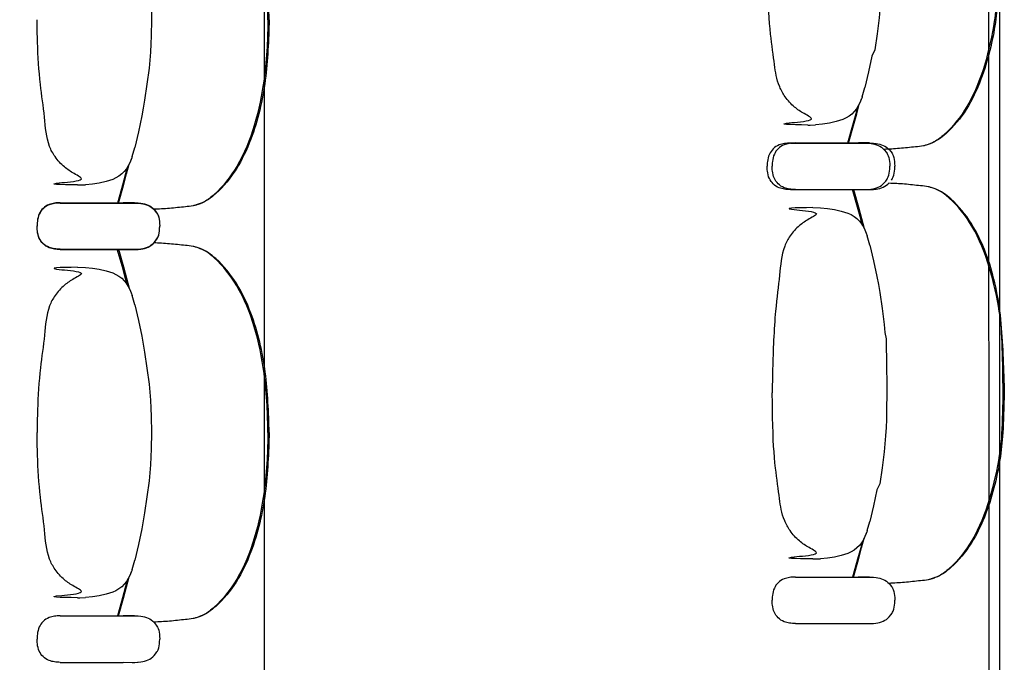
# Model space of a CAD drawing. Units: metres. Extents: x 107390 to 3093078, y -2060 to 216167.
# Drawn here: x 3067272 to 3068544, y 154346 to 155176 of the extents above; entities that cross this region are included whole.
import ezdxf

# ---------------------------------------------------------------- set-up
doc = ezdxf.new("R2010")
doc.units = ezdxf.units.M
doc.header["$LTSCALE"] = 50
doc.layers.get('0').update_dxf_attribs({"linetype": 'CONTINUOUS'})
for name, color, linetype in [('GO-AIRE-DE-JEU', 3, 'CONTINUOUS'), ('GO-GRAD PART', 2, 'CONTINUOUS'), ('GO-GRADIN AMOVIBLE', 1, 'CONTINUOUS'), ('GO-PLATEFORME', 2, 'CONTINUOUS')]:
    doc.layers.add(name, color=color, linetype=linetype)

# ---------------------------------------------------------------- blocks, each defined once
blk = doc.blocks.new('chariot fauteuil full')
at = {"color": 252, "linetype": 'Continuous'}
for p, q in [((3068360.3, 152382.7), (3068363.7, 152394.5)), ((3068363.7, 152394.5), (3068363.6, 152394.5)), ((3068363.7, 152394.5), (3068363.7, 152394.5)), ((3068359.4, 152380), (3068359.1, 152379.1)), ((3068359.1, 152379.1), (3068359.4, 152380)), ((3068359.8, 152381), (3068359.4, 152380)), ((3068360.1, 152381.9), (3068359.8, 152381)), ((3068360.3, 152382.8), (3068360.1, 152381.9)), ((3068289.9, 152346.1), (3068292.9, 152346.1)), ((3068292.9, 152346.1), (3068300.1, 152346.3)), ((3068300.1, 152346.3), (3068300.1, 152346.3)), ((3067416.9, 152305.3, 0), (3067420.2, 152317.1, 0)), ((3067420.2, 152317.1, 0), (3067420.2, 152317.1, 0)), ((3067420.2, 152317.1, 0), (3067420.2, 152317.1, 0)), ((3068267.5, 152322.8), (3068348.9, 152322.8)), ((3068274, 152322.9, 0), (3068355.4, 152322.9, 0)), ((3068360.2, 152322.8), (3068348.9, 152322.8)), ((3068348.9, 152322.8), (3068360.5, 152322.8)), ((3068366.7, 152322.9, 0), (3068355.4, 152322.9, 0)), ((3068355.4, 152322.9, 0), (3068367, 152322.9, 0)), ((3068363.5, 152322.8), (3068360.2, 152322.8)), ((3068360.5, 152322.8), (3068363.4, 152322.8)), ((3068363.5, 152322.8), (3068367.3, 152322.7)), ((3068369.9, 152322.9, 0), (3068366.7, 152322.9, 0)), ((3068367, 152322.9, 0), (3068369.9, 152322.9, 0)), ((3068367.3, 152322.7), (3068368.3, 152322.6)), ((3068368.3, 152322.6), (3068371.7, 152322.3)), ((3068369.9, 152322.9, 0), (3068373.7, 152322.8, 0)), ((3068373.7, 152322.8, 0), (3068374.8, 152322.7, 0)), ((3068374.8, 152322.7, 0), (3068378.2, 152322.3, 0)), ((3068388.7, 152314.2), (3068391.5, 152310.7)), ((3068395.2, 152314.3, 0), (3068397.1, 152311.8, 0)), ((3067416, 152302.6, 0), (3067415.6, 152301.7, 0)), ((3067415.6, 152301.7, 0), (3067416, 152302.6, 0)), ((3067416.3, 152303.6, 0), (3067416, 152302.6, 0)), ((3067416.6, 152304.5, 0), (3067416.3, 152303.6, 0)), ((3067416.9, 152305.4, 0), (3067416.6, 152304.5, 0)), ((3068393.1, 152308.2), (3068393.9, 152306.5)), ((3068399.6, 152308.4, 0), (3068400.3, 152306.6, 0)), ((3068395.8, 152296.6), (3068395.9, 152292.8)), ((3068395.8, 152289), (3068395.9, 152292.8)), ((3068402.2, 152296.6, 0), (3068402.4, 152292.9, 0)), ((3068402.3, 152289.1, 0), (3068402.4, 152292.9, 0)), ((3068388.7, 152271.3), (3068390.7, 152273.8)), ((3068393.1, 152277.3), (3068393.9, 152279)), ((3068399.6, 152277.4, 0), (3068400.3, 152279.1, 0)), ((3067346.5, 152268.7, 0), (3067349.4, 152268.7, 0)), ((3067349.4, 152268.7, 0), (3067356.6, 152268.9, 0)), ((3067356.6, 152268.9, 0), (3067356.6, 152268.9, 0)), ((3068267.5, 152262.7), (3068348.8, 152262.7)), ((3068274, 152262.8, 0), (3068355.2, 152262.8, 0)), ((3068348.8, 152262.7), (3068360.5, 152262.7)), ((3068355.2, 152262.8, 0), (3068367, 152262.8, 0)), ((3068360.5, 152262.7), (3068363.4, 152262.7)), ((3068363.4, 152262.7), (3068363.7, 152262.7)), ((3068363.5, 152262.7), (3068363.5, 152262.7)), ((3068363.5, 152262.7), (3068363.7, 152262.7)), ((3068363.7, 152262.7), (3068367.3, 152262.8)), ((3068367, 152262.8, 0), (3068369.9, 152262.8, 0)), ((3068367.3, 152262.8), (3068368.3, 152262.9)), ((3068368.3, 152262.9), (3068371.5, 152263.3)), ((3068369.9, 152262.8, 0), (3068369.9, 152262.8, 0)), ((3068369.9, 152262.8, 0), (3068370.2, 152262.8, 0)), ((3068369.9, 152262.8, 0), (3068370.2, 152262.8, 0)), ((3068370.2, 152262.8, 0), (3068373.7, 152262.9, 0)), ((3068371.5, 152263.3), (3068371.7, 152263.3)), ((3068373.7, 152262.9, 0), (3068374.8, 152263, 0)), ((3068374.8, 152263, 0), (3068378, 152263.3, 0)), ((3067324.1, 152245.8, 0), (3067405.5, 152245.8, 0)), ((3067324.1, 152245.4, 0), (3067405.4, 152245.4, 0)), ((3067416.7, 152245.4, 0), (3067405.4, 152245.4, 0)), ((3067405.4, 152245.4, 0), (3067417, 152245.4, 0)), ((3067416.8, 152245.8, 0), (3067405.5, 152245.8, 0)), ((3067405.5, 152245.8, 0), (3067417.1, 152245.8, 0)), ((3067420, 152245.4, 0), (3067416.7, 152245.4, 0)), ((3067420, 152245.8, 0), (3067416.8, 152245.8, 0)), ((3067417, 152245.4, 0), (3067420, 152245.4, 0)), ((3067417.1, 152245.8, 0), (3067420, 152245.8, 0)), ((3067420, 152245.8, 0), (3067423.9, 152245.7, 0)), ((3067420, 152245.4, 0), (3067423.8, 152245.3, 0)), ((3067423.8, 152245.7, 0), (3067424.9, 152245.7, 0)), ((3067423.8, 152245.3, 0), (3067424.9, 152245.2, 0)), ((3067423.9, 152245.7, 0), (3067424.9, 152245.7, 0)), ((3067424.9, 152245.7, 0), (3067428.3, 152245.3, 0)), ((3067424.9, 152245.7, 0), (3067428.1, 152245.3, 0)), ((3067424.9, 152245.2, 0), (3067428.3, 152244.8, 0)), ((3067428.1, 152245.3, 0), (3067428.3, 152245.3, 0)), ((3067445.3, 152237.2, 0), (3067447.2, 152234.7, 0)), ((3067445.3, 152236.8, 0), (3067448.1, 152233.3, 0)), ((3068296.4, 152239.5, 0), (3068306.5, 152239.3, 0)), ((3067449.7, 152231.3, 0), (3067450.4, 152229.6, 0)), ((3067449.7, 152230.8, 0), (3067450.4, 152229.1, 0)), ((3067452.4, 152219.5, 0), (3067452.5, 152215.8, 0)), ((3067452.4, 152219.2, 0), (3067452.5, 152215.4, 0)), ((3067452.4, 152212, 0), (3067452.5, 152215.8, 0)), ((3067452.4, 152211.6, 0), (3067452.5, 152215.4, 0)), ((3067445.3, 152194.4, 0), (3067448.1, 152197.8, 0)), ((3067445.3, 152193.9, 0), (3067447.2, 152196.4, 0)), ((3067449.7, 152200.3, 0), (3067450.4, 152202, 0)), ((3067449.7, 152199.9, 0), (3067450.4, 152201.6, 0)), ((3068365.5, 152206.5, 0), (3068366.8, 152202.9, 0)), ((3068370.1, 152191.1, 0), (3068366.8, 152202.9, 0)), ((3067324.1, 152185.7, 0), (3067405.4, 152185.7, 0)), ((3067324.1, 152185.3, 0), (3067405.3, 152185.3, 0)), ((3067405.3, 152185.3, 0), (3067417, 152185.3, 0)), ((3067405.4, 152185.8, 0), (3067417.1, 152185.7, 0)), ((3067417, 152185.3, 0), (3067420, 152185.3, 0)), ((3067417.1, 152185.7, 0), (3067420, 152185.7, 0)), ((3067420, 152185.7, 0), (3067420, 152185.7, 0)), ((3067420, 152185.7, 0), (3067420.3, 152185.7, 0)), ((3067420, 152185.7, 0), (3067420.3, 152185.7, 0)), ((3067420, 152185.3, 0), (3067420, 152185.3, 0)), ((3067420, 152185.3, 0), (3067420.2, 152185.3, 0)), ((3067420, 152185.3, 0), (3067420.3, 152185.3, 0)), ((3067420.3, 152185.7, 0), (3067423.9, 152185.8, 0)), ((3067420.3, 152185.3, 0), (3067423.8, 152185.4, 0)), ((3067423.8, 152185.8, 0), (3067424.9, 152185.9, 0)), ((3067423.8, 152185.4, 0), (3067424.9, 152185.5, 0)), ((3067423.9, 152185.8, 0), (3067424.9, 152185.9, 0)), ((3067424.9, 152185.9, 0), (3067428.1, 152186.3, 0)), ((3067424.9, 152185.9, 0), (3067428.3, 152186.3, 0)), ((3067424.9, 152185.5, 0), (3067428.1, 152185.8, 0)), ((3067428.1, 152185.8, 0), (3067428.3, 152185.9, 0)), ((3068370.1, 152191.1, 0), (3068370.1, 152191.1, 0)), ((3067346.5, 152162.4, 0), (3067356.6, 152162.2, 0)), ((3067415.6, 152129.5, 0), (3067416.9, 152125.8, 0)), ((3067420.2, 152114, 0), (3067416.9, 152125.8, 0)), ((3067420.2, 152114, 0), (3067420.2, 152114, 0)), ((3068366.8, 151822.4, 0), (3068370.1, 151834.2, 0)), ((3068370.1, 151834.2, 0), (3068370.1, 151834.2, 0)), ((3068370.1, 151834.2, 0), (3068370.1, 151834.2, 0)), ((3068365.9, 151819.7, 0), (3068365.5, 151818.7, 0)), ((3068365.5, 151818.7, 0), (3068365.9, 151819.7, 0)), ((3068366.2, 151820.7, 0), (3068365.9, 151819.7, 0)), ((3068366.5, 151821.6, 0), (3068366.2, 151820.7, 0)), ((3068366.8, 151822.4, 0), (3068366.5, 151821.6, 0)), ((3067416.9, 151772.4, 0), (3067420.2, 151784.2, 0)), ((3067420.2, 151784.1, 0), (3067420.2, 151784.2, 0)), ((3067420.2, 151784.1, 0), (3067420.2, 151784.1, 0)), ((3068296.4, 151785.8, 0), (3068299.3, 151785.8, 0)), ((3068299.3, 151785.8, 0), (3068306.5, 151786, 0)), ((3068306.5, 151786, 0), (3068306.5, 151786, 0)), ((3067416, 151769.6, 0), (3067415.6, 151768.7, 0)), ((3067415.6, 151768.7, 0), (3067416, 151769.6, 0)), ((3067416.3, 151770.6, 0), (3067416, 151769.6, 0)), ((3067416.6, 151771.5, 0), (3067416.3, 151770.6, 0)), ((3067416.9, 151772.4, 0), (3067416.6, 151771.5, 0)), ((3068274, 151762.5, 0), (3068355.3, 151762.5, 0)), ((3068366.6, 151762.5, 0), (3068355.3, 151762.4, 0)), ((3068355.3, 151762.4, 0), (3068366.9, 151762.5, 0)), ((3068369.9, 151762.5, 0), (3068366.6, 151762.5, 0)), ((3068366.9, 151762.5, 0), (3068369.9, 151762.5, 0)), ((3068369.9, 151762.5, 0), (3068373.7, 151762.4, 0)), ((3068373.7, 151762.4, 0), (3068374.8, 151762.3, 0)), ((3068374.8, 151762.3, 0), (3068378.2, 151761.9, 0)), ((3068395.2, 151753.9, 0), (3068398, 151750.4, 0)), ((3068399.6, 151747.9, 0), (3068400.3, 151746.2, 0)), ((3067346.5, 151735.7, 0), (3067349.4, 151735.7, 0)), ((3067349.4, 151735.7, 0), (3067356.6, 151736, 0)), ((3067356.6, 151736, 0), (3067356.6, 151736, 0)), ((3068402.3, 151736.2, 0), (3068402.4, 151732.4, 0)), ((3068402.3, 151728.7, 0), (3068402.4, 151732.4, 0)), ((3068395.2, 151711, 0), (3068397.1, 151713.5, 0)), ((3068399.6, 151716.9, 0), (3068400.3, 151718.6, 0)), ((3067324.1, 151712.4, 0), (3067405.4, 151712.4, 0)), ((3067416.7, 151712.4, 0), (3067405.4, 151712.4, 0)), ((3067405.4, 151712.4, 0), (3067417, 151712.4, 0)), ((3067420, 151712.4, 0), (3067416.7, 151712.4, 0)), ((3067417, 151712.4, 0), (3067420, 151712.4, 0)), ((3067420, 151712.4, 0), (3067423.8, 151712.3, 0)), ((3067423.8, 151712.3, 0), (3067424.9, 151712.3, 0)), ((3067424.9, 151712.3, 0), (3067428.3, 151711.9, 0)), ((3067445.3, 151703.8, 0), (3067448.1, 151700.4, 0)), ((3068274, 151702.4, 0), (3068355.2, 151702.4, 0)), ((3068355.2, 151702.4, 0), (3068366.9, 151702.4, 0)), ((3068366.9, 151702.4, 0), (3068369.9, 151702.4, 0)), ((3068369.9, 151702.4, 0), (3068369.9, 151702.4, 0)), ((3068369.9, 151702.4, 0), (3068370.1, 151702.4, 0)), ((3068369.9, 151702.4, 0), (3068370.2, 151702.4, 0)), ((3068370.2, 151702.4, 0), (3068373.7, 151702.5, 0)), ((3068373.7, 151702.5, 0), (3068374.8, 151702.6, 0)), ((3068374.8, 151702.6, 0), (3068378, 151702.9, 0)), ((3068378, 151702.9, 0), (3068378.1, 151702.9, 0)), ((3067449.7, 151697.8, 0), (3067450.4, 151696.2, 0)), ((3067452.4, 151686.2, 0), (3067452.5, 151682.4, 0)), ((3067452.4, 151678.6, 0), (3067452.5, 151682.4, 0)), ((3067445.3, 151661, 0), (3067447.2, 151663.4, 0)), ((3067449.7, 151666.9, 0), (3067450.4, 151668.6, 0)), ((3067324.1, 151652.3, 0), (3067405.3, 151652.3, 0)), ((3067405.3, 151652.4, 0), (3067417, 151652.3, 0)), ((3067417, 151652.3, 0), (3067420, 151652.3, 0)), ((3067420, 151652.3, 0), (3067420.3, 151652.3, 0)), ((3067420.3, 151652.3, 0), (3067423.8, 151652.4, 0)), ((3067423.8, 151652.4, 0), (3067424.9, 151652.5, 0)), ((3067424.9, 151652.5, 0), (3067428.1, 151652.9, 0)), ((3067428.1, 151652.9, 0), (3067428.3, 151652.9, 0))]:
    blk.add_line(p, q, dxfattribs=at)
at = {"color": 252, "linetype": 'Continuous', "elevation": 0, "flags": 128}
for points in [[(3067420.2, 152647), (3067425, 152626.7), (3067429.4, 152606.3), (3067431.3, 152596.1), (3067433, 152585.8), (3067436.1, 152565.2), (3067438.7, 152544.5), (3067439.7, 152534.1), (3067440.6, 152523.7), (3067441.2, 152513.3), (3067441.6, 152502.9), (3067442.1, 152482.1)], [(3067442.1, 152482.1), (3067441.6, 152461.2), (3067441.2, 152450.8), (3067440.6, 152440.4), (3067439.7, 152430), (3067438.7, 152419.6), (3067436.1, 152398.9), (3067433, 152378.3), (3067431.3, 152368), (3067429.4, 152357.8), (3067425, 152337.4), (3067420.2, 152317.1)], [(3068378.2, 152322.3), (3068380.5, 152321.9), (3068382.9, 152321.4), (3068385.2, 152320.7), (3068387.4, 152319.8), (3068389.6, 152318.7), (3068391.6, 152317.4), (3068393.5, 152316), (3068395.2, 152314.3)], [(3067415.6, 152301.7), (3067413.9, 152297.5), (3067411.9, 152293.5), (3067409.5, 152289.6), (3067406.7, 152286.1), (3067403.5, 152282.9), (3067399.9, 152280.1), (3067396, 152277.8), (3067391.9, 152275.9), (3067387.7, 152274.4), (3067383.3, 152273.2), (3067374.5, 152271.2), (3067365.6, 152269.8), (3067356.6, 152268.9)], [(3067410.5, 152291.3), (3067408.5, 152283.2), (3067404.4, 152268.3), (3067397.8, 152245.4)], [(3068400.3, 152279.1), (3068401.1, 152281.5), (3068401.7, 152284), (3068402, 152286.5), (3068402.3, 152289.1)], [(3068398, 152274.9), (3068398.9, 152276.1), (3068399.6, 152277.4)], [(3068349, 152262.8), (3068355.5, 152240.2), (3068359.6, 152225.2), (3068362.9, 152212.5)], [(3067428.3, 152245.3), (3067430.7, 152244.9), (3067433, 152244.3), (3067435.3, 152243.6), (3067437.5, 152242.7), (3067439.7, 152241.7), (3067441.7, 152240.4), (3067443.6, 152238.9), (3067445.3, 152237.2)], [(3067428.3, 152244.8), (3067430.6, 152244.4), (3067433, 152243.9), (3067435.3, 152243.2), (3067437.5, 152242.3), (3067439.6, 152241.2), (3067441.7, 152239.9), (3067443.6, 152238.5), (3067445.3, 152236.8)], [(3068306.5, 152239.3), (3068315.5, 152238.4), (3068324.4, 152237), (3068333.2, 152235), (3068337.6, 152233.8), (3068341.8, 152232.3), (3068345.9, 152230.4), (3068349.8, 152228.1), (3068353.4, 152225.3), (3068356.6, 152222.1), (3068359.4, 152218.6), (3068361.8, 152214.7), (3068363.8, 152210.7), (3068365.5, 152206.5)], [(3067448.1, 152233.3), (3067449, 152232.1), (3067449.7, 152230.8)], [(3067450.4, 152229.1), (3067451.2, 152226.7), (3067451.8, 152224.2), (3067452.2, 152221.7), (3067452.4, 152219.2)], [(3067450.4, 152202), (3067451.2, 152204.5), (3067451.8, 152206.9), (3067452.2, 152209.5), (3067452.4, 152212)], [(3067448.1, 152197.8), (3067449, 152199), (3067449.7, 152200.3)], [(3067399.1, 152185.7), (3067405.7, 152163.1), (3067409.7, 152148.2), (3067413, 152135.5)], [(3067428.3, 152186.3), (3067430.6, 152186.7), (3067433, 152187.3), (3067435.3, 152188), (3067437.5, 152188.9), (3067439.6, 152189.9), (3067441.7, 152191.2), (3067443.6, 152192.7), (3067445.3, 152194.4)], [(3068370.1, 152191.1), (3068374.9, 152170.8), (3068379.2, 152150.4), (3068381.2, 152140.2), (3068382.9, 152129.9), (3068386, 152109.3), (3068388.6, 152088.6), (3068389.6, 152078.2), (3068391.1, 152069.9), (3068391.5, 152033.5), (3068392, 152012.6)], [(3067356.6, 152162.2), (3067365.6, 152161.3), (3067374.5, 152159.9), (3067383.3, 152158), (3067387.7, 152156.7), (3067391.9, 152155.2), (3067396, 152153.3), (3067399.9, 152151), (3067403.5, 152148.3), (3067406.7, 152145.1), (3067409.5, 152141.5), (3067411.9, 152137.7), (3067413.9, 152133.6), (3067415.6, 152129.5)], [(3067420.2, 152114), (3067425, 152093.7), (3067429.4, 152073.4), (3067431.3, 152063.1), (3067433, 152052.8), (3067436.1, 152032.2), (3067438.7, 152011.5), (3067439.7, 152001.1), (3067440.6, 151990.7), (3067441.2, 151980.3), (3067441.6, 151969.9), (3067442.1, 151949.1)], [(3068392, 152012.6), (3068391.5, 151965.8), (3068391.1, 151955.4), (3068390.4, 151945), (3068389.6, 151934.6), (3068388.6, 151924.2), (3068386, 151903.5), (3068382.9, 151882.9), (3068379.2, 151874.9), (3068374.9, 151854.5), (3068370.1, 151834.2)], [(3067442.1, 151949.1), (3067441.6, 151928.2), (3067441.2, 151917.8), (3067440.6, 151907.4), (3067439.7, 151897), (3067438.7, 151886.7), (3067436.1, 151866), (3067433, 151845.3), (3067431.3, 151835.1), (3067429.4, 151824.8), (3067425, 151804.4), (3067420.2, 151784.1)], [(3068365.5, 151818.7), (3068363.8, 151814.6), (3068361.8, 151810.5), (3068359.4, 151806.7), (3068356.6, 151803.2), (3068353.4, 151800), (3068349.8, 151797.2), (3068345.9, 151794.9), (3068341.8, 151793), (3068337.6, 151791.5), (3068333.2, 151790.3), (3068324.4, 151788.3), (3068315.5, 151786.9), (3068306.5, 151786)], [(3068360.4, 151808.4), (3068358.4, 151800.3), (3068354.3, 151785.4), (3068347.6, 151762.5)], [(3067415.6, 151768.7), (3067413.9, 151764.5), (3067411.9, 151760.5), (3067409.5, 151756.7), (3067406.7, 151753.1), (3067403.5, 151749.9), (3067399.9, 151747.1), (3067396, 151744.8), (3067391.9, 151743), (3067387.7, 151741.5), (3067383.3, 151740.2), (3067374.5, 151738.3), (3067365.6, 151736.8), (3067356.6, 151736)], [(3067410.5, 151758.4), (3067408.5, 151750.3), (3067404.4, 151735.4), (3067397.8, 151712.4)], [(3068378.2, 151761.9), (3068380.5, 151761.5), (3068382.9, 151760.9), (3068385.1, 151760.2), (3068387.4, 151759.4), (3068389.5, 151758.3), (3068391.6, 151757), (3068393.5, 151755.5), (3068395.2, 151753.9)], [(3068398, 151750.4), (3068398.9, 151749.2), (3068399.6, 151747.9)], [(3068400.3, 151746.2), (3068401.1, 151743.8), (3068401.7, 151741.3), (3068402, 151738.8), (3068402.3, 151736.2)], [(3067428.3, 151711.9), (3067430.6, 151711.5), (3067433, 151710.9), (3067435.3, 151710.2), (3067437.5, 151709.3), (3067439.6, 151708.3), (3067441.7, 151707), (3067443.6, 151705.5), (3067445.3, 151703.8)], [(3067448.1, 151700.4), (3067449, 151699.1), (3067449.7, 151697.8)], [(3067450.4, 151696.2), (3067451.2, 151693.7), (3067451.8, 151691.2), (3067452.2, 151688.7), (3067452.4, 151686.2)]]:
    blk.add_lwpolyline(points, dxfattribs=at)
at = {"color": 252, "linetype": 'Continuous', "flags": 128}
for points in [[(3068385.5, 152573), (3068385, 152526.1), (3068384.6, 152515.7), (3068384, 152505.3), (3068383.1, 152494.9), (3068382.1, 152484.6), (3068379.6, 152463.9), (3068376.5, 152443.2), (3068372.8, 152435.2), (3068368.4, 152414.8), (3068363.7, 152394.5)], [(3068359.1, 152379.1), (3068357.3, 152374.9), (3068355.3, 152370.9), (3068352.9, 152367.1), (3068350.1, 152363.5), (3068346.9, 152360.3), (3068343.4, 152357.5), (3068339.5, 152355.2), (3068335.4, 152353.4), (3068331.1, 152351.8), (3068326.8, 152350.6), (3068318, 152348.6), (3068309.1, 152347.2), (3068300.1, 152346.3)], [(3068354, 152368.7), (3068351.9, 152360.7), (3068347.8, 152345.7), (3068341.2, 152322.8)], [(3068371.7, 152322.3), (3068374.1, 152321.8), (3068376.4, 152321.3), (3068378.7, 152320.6), (3068380.9, 152319.7), (3068383.1, 152318.6), (3068385.1, 152317.4), (3068387, 152315.9), (3068388.7, 152314.2)], [(3068391.5, 152310.7), (3068392.4, 152309.5), (3068393.2, 152308.2)], [(3068393.9, 152306.5), (3068394.6, 152304.1), (3068395.2, 152301.6), (3068395.6, 152299.1), (3068395.8, 152296.6)]]:
    blk.add_lwpolyline(points, dxfattribs=at)
at = {"color": 252, "linetype": 'Continuous', "extrusion": (9.61961e-31, -2.06795e-25, -1), "flags": 128}
for points in [[(-3068342.5, 152322.8), (-3068349.1, 152345.4), (-3068353.2, 152360.4), (-3068356.4, 152373.1)], [(-3068393.9, 152279), (-3068394.6, 152281.4), (-3068395.2, 152283.9), (-3068395.6, 152286.4), (-3068395.8, 152289)], [(-3068390.7, 152273.8), (-3068392.4, 152276), (-3068393.1, 152277.3)], [(-3068371.7, 152263.3), (-3068374.1, 152263.7), (-3068376.4, 152264.2), (-3068378.7, 152265), (-3068380.9, 152265.8), (-3068383.1, 152266.9), (-3068385.1, 152268.2), (-3068387, 152269.7), (-3068388.7, 152271.3)]]:
    blk.add_lwpolyline(points, dxfattribs=at)
at = {"color": 252, "linetype": 'Continuous', "extrusion": (-3.70316e-31, 2.06795e-25, -1), "elevation": 0, "flags": 128}
for points in [[(-3068397.1, 152311.8), (-3068398.9, 152309.6), (-3068399.6, 152308.4)], [(-3068400.3, 152306.6), (-3068401.1, 152304.2), (-3068401.7, 152301.7), (-3068402, 152299.2), (-3068402.2, 152296.6)]]:
    blk.add_lwpolyline(points, dxfattribs=at)
at = {"color": 252, "linetype": 'Continuous', "extrusion": (2.95823e-31, -2.06795e-25, -1), "elevation": 0, "flags": 128}
for points in [[(-3067399.1, 152245.4), (-3067405.7, 152268), (-3067409.7, 152283), (-3067413, 152295.7)], [(-3067450.4, 152201.6), (-3067451.2, 152204), (-3067451.8, 152206.5), (-3067452.2, 152209), (-3067452.4, 152211.6)], [(-3067447.2, 152196.4), (-3067449, 152198.6), (-3067449.7, 152199.9)], [(-3067410.5, 152139.8), (-3067408.5, 152147.9), (-3067404.4, 152162.8), (-3067397.7, 152185.7)], [(-3067428.3, 152186.3), (-3067430.7, 152186.7), (-3067433, 152187.3), (-3067435.3, 152188), (-3067437.5, 152188.9), (-3067439.7, 152189.9), (-3067441.7, 152191.2), (-3067443.6, 152192.7), (-3067445.3, 152194.4)], [(-3067428.3, 152185.9), (-3067430.6, 152186.3), (-3067433, 152186.8), (-3067435.3, 152187.5), (-3067437.5, 152188.4), (-3067439.6, 152189.5), (-3067441.7, 152190.8), (-3067443.6, 152192.2), (-3067445.3, 152193.9)], [(-3067399.1, 151712.4), (-3067405.7, 151735.1), (-3067409.7, 151750), (-3067413, 151762.7)], [(-3067450.4, 151668.6), (-3067451.2, 151671.1), (-3067451.8, 151673.5), (-3067452.2, 151676.1), (-3067452.4, 151678.6)], [(-3067447.2, 151663.4), (-3067449, 151665.7), (-3067449.7, 151666.9)], [(-3067428.3, 151652.9), (-3067430.6, 151653.3), (-3067433, 151653.9), (-3067435.3, 151654.6), (-3067437.5, 151655.5), (-3067439.6, 151656.5), (-3067441.7, 151657.8), (-3067443.6, 151659.3), (-3067445.3, 151661)]]:
    blk.add_lwpolyline(points, dxfattribs=at)
at = {"color": 252, "linetype": 'Continuous', "extrusion": (9.61961e-31, -2.06795e-25, -1), "elevation": 0, "flags": 128}
for points in [[(-3068360.4, 152216.9), (-3068358.4, 152225), (-3068354.3, 152239.9), (-3068347.6, 152262.8)], [(-3068378.2, 152263.4), (-3068380.5, 152263.8), (-3068382.9, 152264.3), (-3068385.2, 152265), (-3068387.4, 152265.9), (-3068389.6, 152267), (-3068391.6, 152268.3), (-3068393.5, 152269.7), (-3068395.2, 152271.4)], [(-3068349, 151762.5), (-3068355.5, 151785.1), (-3068359.6, 151800), (-3068362.9, 151812.8)], [(-3068400.3, 151718.6), (-3068401.1, 151721.1), (-3068401.7, 151723.6), (-3068402, 151726.1), (-3068402.3, 151728.7)], [(-3068397.1, 151713.5), (-3068398.9, 151715.7), (-3068399.6, 151716.9)], [(-3068378.1, 151702.9), (-3068380.5, 151703.4), (-3068382.8, 151703.9), (-3068385.1, 151704.6), (-3068387.4, 151705.5), (-3068389.5, 151706.6), (-3068391.6, 151707.8), (-3068393.5, 151709.3), (-3068395.2, 151711)]]:
    blk.add_lwpolyline(points, dxfattribs=at)
at = {"color": 252, "linetype": 'Continuous', "extrusion": (1.6281e-30, 2.06795e-25, -1), "elevation": 0, "flags": 128}
for points in [[(-3067428.3, 152245.3), (-3067430.6, 152244.9), (-3067433, 152244.3), (-3067435.3, 152243.6), (-3067437.5, 152242.7), (-3067439.6, 152241.7), (-3067441.7, 152240.4), (-3067443.6, 152238.9), (-3067445.3, 152237.2)], [(-3067447.2, 152234.7), (-3067449, 152232.5), (-3067449.7, 152231.3)], [(-3067450.4, 152229.6), (-3067451.2, 152227.1), (-3067451.8, 152224.6), (-3067452.2, 152222.1), (-3067452.4, 152219.5)]]:
    blk.add_lwpolyline(points, dxfattribs=at)
at = {"color": 252, "linetype": 'Continuous'}
for points, knots in [([(3067592.3, 152482.1, 0), (3067592.1, 152493.7, 0), (3067591.6, 152519.2, 0), (3067587.4, 152565, 0), (3067576.8, 152617.6, 0), (3067556.2, 152669.5, 0), (3067531.2, 152701.4, 0), (3067511.8, 152717.1, 0), (3067501.9, 152720.6, 0), (3067493.8, 152723, 0), (3067482.2, 152723.8, 0), (3067465.2, 152725.9, 0), (3067451.6, 152726.6, 0), (3067444.8, 152726.8, 0)], [0, 0, 0, 0, 34.958081, 76.43864, 137.968011, 195.441024, 242.057714, 258.095712, 269.23687, 273.181634, 283.427841, 304.090071, 324.436515, 324.436515, 324.436515, 324.436515]), ([(3067594, 152482.1, 0), (3067593.2, 152508.1, 0), (3067591.4, 152560.3, 0), (3067576.4, 152626, 0), (3067553.1, 152675.4, 0), (3067530.2, 152703.7, 0), (3067510.8, 152717.9, 0), (3067501.4, 152720.7, 0), (3067499.6, 152721.2, 0)], [0, 0, 0, 0, 78.063445, 156.630354, 200.019185, 240.923012, 264.795078, 270.316884, 270.316884, 270.316884, 270.316884]), ([(3068535.7, 152573), (3068535.5, 152561.3), (3068535.1, 152509.9), (3068530.9, 152476.5), (3068520.3, 152423.9), (3068499.7, 152372), (3068474.6, 152340.1), (3068455.2, 152324.5), (3068445.4, 152320.9), (3068437.3, 152318.5), (3068425.6, 152317.7), (3068408.7, 152315.6), (3068395, 152314.9), (3068388.2, 152314.7)], [0, 0, 0, 0, 34.958081, 76.43864, 137.968011, 195.441024, 242.057714, 258.095712, 269.23687, 273.181634, 283.427841, 304.090071, 324.458496, 324.458496, 324.458496, 324.458496]), ([(3068537.5, 152573), (3068536.6, 152521), (3068534.8, 152481.2), (3068519.9, 152415.5), (3068496.5, 152366.1), (3068473.7, 152337.8), (3068454.2, 152323.7), (3068444.8, 152320.8), (3068443.1, 152320.3)], [0, 0, 0, 0, 78.063445, 156.630354, 200.019185, 240.923012, 264.795078, 270.316884, 270.316884, 270.316884, 270.316884]), ([(3068289.9, 152346.1), (3068267.8, 152346.5), (3068237.6, 152346.9), (3068303.5, 152352), (3068285.9, 152359.9), (3068271.7, 152369.5), (3068260.7, 152381.4), (3068249.5, 152402.7), (3068247.5, 152422.9), (3068240.8, 152467.2), (3068238.1, 152509.4), (3068237.6, 152563.3), (3068237.5, 152560.5)], [0, 0, 0, 0, 66.530237, 90.614919, 108.683682, 123.746761, 141.807836, 156.864979, 195.018065, 237.660132, 292.193289, 321.346219, 321.346219, 321.346219, 321.346219]), ([(3067346.5, 152268.7, 0), (3067324.4, 152269.1, 0), (3067294.2, 152269.5, 0), (3067360, 152274.6, 0), (3067342.4, 152282.5, 0), (3067328.3, 152292.1, 0), (3067317.2, 152304, 0), (3067306, 152325.3, 0), (3067304.1, 152357.9, 0), (3067297.3, 152402.3, 0), (3067294.7, 152444.5, 0), (3067294.2, 152472.3, 0), (3067294, 152482.1, 0)], [0, 0, 0, 0, 66.530237, 90.614919, 108.683682, 123.746761, 141.807836, 156.864979, 195.018065, 237.660132, 292.193289, 321.346219, 321.346219, 321.346219, 321.346219]), ([(3067592.3, 152482.1, 0), (3067592.1, 152470.4, 0), (3067591.6, 152444.9, 0), (3067587.4, 152399.1, 0), (3067576.8, 152346.5, 0), (3067556.2, 152294.6, 0), (3067531.2, 152262.7, 0), (3067511.8, 152247.1, 0), (3067501.9, 152243.5, 0), (3067493.8, 152241.1, 0), (3067482.2, 152240.3, 0), (3067465.2, 152238.2, 0), (3067451.6, 152237.5, 0), (3067444.8, 152237.3, 0)], [0, 0, 0, 0, 34.958081, 76.43864, 137.968011, 195.441024, 242.057714, 258.095712, 269.23687, 273.181634, 283.427841, 304.090071, 324.458496, 324.458496, 324.458496, 324.458496]), ([(3067594, 152482.1, 0), (3067593.2, 152456, 0), (3067591.4, 152403.8, 0), (3067576.4, 152338.1, 0), (3067553.1, 152288.7, 0), (3067530.2, 152260.4, 0), (3067510.8, 152246.2, 0), (3067501.4, 152243.4, 0), (3067499.6, 152242.9, 0)], [0, 0, 0, 0, 78.063445, 156.630354, 200.019185, 240.923012, 264.795078, 270.316884, 270.316884, 270.316884, 270.316884]), ([(3068267.6, 152322.8), (3068265, 152322.7), (3068260.1, 152322.5), (3068252.2, 152320.5), (3068245, 152316), (3068239.6, 152308.2), (3068237.7, 152300.1), (3068237.5, 152294.8), (3068237.5, 152292.8)], [0, 0, 0, 0, 7.725884, 14.739975, 24.070744, 32.588022, 42.444955, 48.566452, 48.566452, 48.566452, 48.566452]), ([(3068274, 152322.9, 0), (3068271.4, 152322.8, 0), (3068266.5, 152322.6, 0), (3068258.7, 152320.6, 0), (3068251.4, 152316.1, 0), (3068246.1, 152308.3, 0), (3068244.2, 152300.2, 0), (3068244, 152294.9, 0), (3068243.9, 152292.9, 0)], [0, 0, 0, 0, 7.725884, 14.739975, 24.070744, 32.588022, 42.444955, 48.566452, 48.566452, 48.566452, 48.566452]), ([(3068267.6, 152262.7), (3068265, 152262.8), (3068260.1, 152263), (3068252.2, 152265), (3068245, 152269.5), (3068239.6, 152277.3), (3068237.7, 152285.4), (3068237.5, 152290.7), (3068237.5, 152292.8)], [0, 0, 0, 0, 7.725884, 14.739975, 24.070744, 32.588022, 42.444955, 48.566452, 48.566452, 48.566452, 48.566452]), ([(3068274, 152262.8, 0), (3068271.4, 152262.9, 0), (3068266.5, 152263.1, 0), (3068258.7, 152265.1, 0), (3068251.4, 152269.6, 0), (3068246.1, 152277.4, 0), (3068244.2, 152285.5, 0), (3068244, 152290.8, 0), (3068243.9, 152292.9, 0)], [0, 0, 0, 0, 7.725884, 14.739975, 24.070744, 32.588022, 42.444955, 48.566452, 48.566452, 48.566452, 48.566452]), ([(3068542.2, 152012.6, 0), (3068542, 152024.3, 0), (3068541.5, 152075.8, 0), (3068537.3, 152109.1, 0), (3068526.7, 152161.7, 0), (3068506.1, 152213.6, 0), (3068481, 152245.5, 0), (3068461.7, 152261.2, 0), (3068451.8, 152264.7, 0), (3068443.7, 152267.1, 0), (3068432.1, 152267.9, 0), (3068415.1, 152270, 0), (3068401.5, 152270.7, 0), (3068394.7, 152270.9, 0)], [0, 0, 0, 0, 34.958081, 76.43864, 137.968011, 195.441024, 242.057714, 258.095712, 269.23687, 273.181634, 283.427841, 304.090071, 324.436515, 324.436515, 324.436515, 324.436515]), ([(3068543.9, 152012.6, 0), (3068543, 152038.7, 0), (3068541.3, 152104.4, 0), (3068526.3, 152170.1, 0), (3068502.9, 152219.5, 0), (3068480.1, 152247.8, 0), (3068460.7, 152262, 0), (3068451.3, 152264.8, 0), (3068449.5, 152265.3, 0)], [0, 0, 0, 0, 78.063445, 156.630354, 200.019185, 240.923012, 264.795078, 270.316884, 270.316884, 270.316884, 270.316884]), ([(3067324.1, 152245.8, 0), (3067321.5, 152245.7, 0), (3067316.6, 152245.6, 0), (3067308.8, 152243.5, 0), (3067301.5, 152239.1, 0), (3067296.2, 152231.3, 0), (3067294.3, 152223.2, 0), (3067294.1, 152217.8, 0), (3067294, 152215.8, 0)], [0, 0, 0, 0, 7.725884, 14.739975, 24.070744, 32.588022, 42.444955, 48.566452, 48.566452, 48.566452, 48.566452]), ([(3067324.1, 152245.4, 0), (3067321.5, 152245.3, 0), (3067316.6, 152245.1, 0), (3067308.8, 152243.1, 0), (3067301.5, 152238.6, 0), (3067296.2, 152230.8, 0), (3067294.3, 152222.7, 0), (3067294.1, 152217.4, 0), (3067294, 152215.4, 0)], [0, 0, 0, 0, 7.725884, 14.739975, 24.070744, 32.588022, 42.444955, 48.566452, 48.566452, 48.566452, 48.566452]), ([(3068296.4, 152239.5, 0), (3068274.2, 152239.2, 0), (3068244.1, 152238.7, 0), (3068309.9, 152233.6, 0), (3068292.3, 152225.7, 0), (3068278.1, 152216.1, 0), (3068267.1, 152204.2, 0), (3068255.9, 152182.9, 0), (3068254, 152150.3, 0), (3068247.2, 152105.9, 0), (3068244.5, 152037.8, 0), (3068244.1, 152009.9, 0), (3068243.9, 152000.2, 0)], [0, 0, 0, 0, 66.530237, 90.614919, 108.683682, 123.746761, 141.807836, 156.864979, 195.018065, 237.660132, 292.193289, 321.346219, 321.346219, 321.346219, 321.346219]), ([(3067324.1, 152185.7, 0), (3067321.5, 152185.8, 0), (3067316.6, 152186, 0), (3067308.8, 152188, 0), (3067301.5, 152192.5, 0), (3067296.2, 152200.3, 0), (3067294.3, 152208.4, 0), (3067294.1, 152213.8, 0), (3067294, 152215.8, 0)], [0, 0, 0, 0, 7.725884, 14.739975, 24.070744, 32.588022, 42.444955, 48.566452, 48.566452, 48.566452, 48.566452]), ([(3067324.1, 152185.3, 0), (3067321.5, 152185.4, 0), (3067316.6, 152185.6, 0), (3067308.8, 152187.6, 0), (3067301.5, 152192.1, 0), (3067296.2, 152199.9, 0), (3067294.3, 152208, 0), (3067294.1, 152213.3, 0), (3067294, 152215.4, 0)], [0, 0, 0, 0, 7.725884, 14.739975, 24.070744, 32.588022, 42.444955, 48.566452, 48.566452, 48.566452, 48.566452]), ([(3067592.3, 151949.1, 0), (3067592.1, 151960.7, 0), (3067591.6, 151986.2, 0), (3067587.4, 152032.1, 0), (3067576.8, 152084.7, 0), (3067556.2, 152136.5, 0), (3067531.2, 152168.4, 0), (3067511.8, 152184.1, 0), (3067501.9, 152187.6, 0), (3067493.8, 152190, 0), (3067482.2, 152190.8, 0), (3067465.2, 152192.9, 0), (3067451.6, 152193.6, 0), (3067444.8, 152193.9, 0)], [0, 0, 0, 0, 34.958081, 76.43864, 137.968011, 195.441024, 242.057714, 258.095712, 269.23687, 273.181634, 283.427841, 304.090071, 324.436515, 324.436515, 324.436515, 324.436515]), ([(3067594, 151949.1, 0), (3067593.2, 151975.1, 0), (3067591.4, 152027.3, 0), (3067576.4, 152093, 0), (3067553.1, 152142.4, 0), (3067530.2, 152170.7, 0), (3067510.8, 152184.9, 0), (3067501.4, 152187.7, 0), (3067499.6, 152188.3, 0)], [0, 0, 0, 0, 78.063445, 156.630354, 200.019185, 240.923012, 264.795078, 270.316884, 270.316884, 270.316884, 270.316884]), ([(3067346.5, 152162.4, 0), (3067324.4, 152162.1, 0), (3067294.2, 152161.6, 0), (3067360, 152156.5, 0), (3067342.4, 152148.7, 0), (3067328.3, 152139.1, 0), (3067317.2, 152127.1, 0), (3067306, 152105.8, 0), (3067304.1, 152073.2, 0), (3067297.3, 152028.9, 0), (3067294.7, 151986.7, 0), (3067294.2, 151958.8, 0), (3067294, 151949.1, 0)], [0, 0, 0, 0, 66.530237, 90.614919, 108.683682, 123.746761, 141.807836, 156.864979, 195.018065, 237.660132, 292.193289, 321.346219, 321.346219, 321.346219, 321.346219]), ([(3068542.2, 152012.6, 0), (3068542, 152001, 0), (3068541.5, 151949.5, 0), (3068537.3, 151916.1, 0), (3068526.7, 151863.5, 0), (3068506.1, 151811.7, 0), (3068481.1, 151779.8, 0), (3068461.7, 151764.1, 0), (3068451.8, 151760.6, 0), (3068443.7, 151758.2, 0), (3068432.1, 151757.4, 0), (3068415.1, 151755.3, 0), (3068401.5, 151754.6, 0), (3068394.7, 151754.3, 0)], [0, 0, 0, 0, 34.958081, 76.43864, 137.968011, 195.441024, 242.057714, 258.095712, 269.23687, 273.181634, 283.427841, 304.090071, 324.458496, 324.458496, 324.458496, 324.458496]), ([(3068543.9, 152012.6, 0), (3068543, 151960.6, 0), (3068541.3, 151920.9, 0), (3068526.3, 151855.2, 0), (3068502.9, 151805.8, 0), (3068480.1, 151777.5, 0), (3068460.7, 151763.3, 0), (3068451.3, 151760.5, 0), (3068449.5, 151759.9, 0)], [0, 0, 0, 0, 78.063445, 156.630354, 200.019185, 240.923012, 264.795078, 270.316884, 270.316884, 270.316884, 270.316884]), ([(3068296.4, 151785.8, 0), (3068274.2, 151786.1, 0), (3068244.1, 151786.6, 0), (3068309.9, 151791.7, 0), (3068292.3, 151799.5, 0), (3068278.1, 151809.2, 0), (3068267.1, 151821.1, 0), (3068255.9, 151842.4, 0), (3068254, 151862.5, 0), (3068247.2, 151906.9, 0), (3068244.5, 151949, 0), (3068244.1, 152002.9, 0), (3068243.9, 152000.2, 0)], [0, 0, 0, 0, 66.530237, 90.614919, 108.683682, 123.746761, 141.807836, 156.864979, 195.018065, 237.660132, 292.193289, 321.346219, 321.346219, 321.346219, 321.346219]), ([(3067346.5, 151735.7, 0), (3067324.4, 151736.1, 0), (3067294.2, 151736.6, 0), (3067360, 151741.6, 0), (3067342.4, 151749.5, 0), (3067328.3, 151759.1, 0), (3067317.2, 151771.1, 0), (3067306, 151792.4, 0), (3067304.1, 151825, 0), (3067297.3, 151869.3, 0), (3067294.7, 151911.5, 0), (3067294.2, 151939.4, 0), (3067294, 151949.1, 0)], [0, 0, 0, 0, 66.530237, 90.614919, 108.683682, 123.746761, 141.807836, 156.864979, 195.018065, 237.660132, 292.193289, 321.346219, 321.346219, 321.346219, 321.346219]), ([(3067592.3, 151949.1, 0), (3067592.1, 151937.4, 0), (3067591.6, 151912, 0), (3067587.4, 151866.1, 0), (3067576.8, 151813.5, 0), (3067556.2, 151761.6, 0), (3067531.2, 151729.8, 0), (3067511.8, 151714.1, 0), (3067501.9, 151710.6, 0), (3067493.8, 151708.1, 0), (3067482.2, 151707.3, 0), (3067465.2, 151705.2, 0), (3067451.6, 151704.5, 0), (3067444.8, 151704.3, 0)], [0, 0, 0, 0, 34.958081, 76.43864, 137.968011, 195.441024, 242.057714, 258.095712, 269.23687, 273.181634, 283.427841, 304.090071, 324.458496, 324.458496, 324.458496, 324.458496]), ([(3067594, 151949.1, 0), (3067593.2, 151923.1, 0), (3067591.4, 151870.8, 0), (3067576.4, 151805.1, 0), (3067553.1, 151755.7, 0), (3067530.2, 151727.5, 0), (3067510.8, 151713.3, 0), (3067501.4, 151710.4, 0), (3067499.6, 151709.9, 0)], [0, 0, 0, 0, 78.063445, 156.630354, 200.019185, 240.923012, 264.795078, 270.316884, 270.316884, 270.316884, 270.316884]), ([(3068274, 151762.5, 0), (3068271.4, 151762.4, 0), (3068266.5, 151762.2, 0), (3068258.7, 151760.2, 0), (3068251.4, 151755.7, 0), (3068246.1, 151747.9, 0), (3068244.2, 151739.8, 0), (3068244, 151734.5, 0), (3068243.9, 151732.4, 0)], [0, 0, 0, 0, 7.725884, 14.739975, 24.070744, 32.588022, 42.444955, 48.566452, 48.566452, 48.566452, 48.566452]), ([(3068274, 151702.4, 0), (3068271.4, 151702.5, 0), (3068266.5, 151702.7, 0), (3068258.7, 151704.7, 0), (3068251.4, 151709.2, 0), (3068246.1, 151717, 0), (3068244.2, 151725.1, 0), (3068244, 151730.4, 0), (3068243.9, 151732.4, 0)], [0, 0, 0, 0, 7.725884, 14.739975, 24.070744, 32.588022, 42.444955, 48.566452, 48.566452, 48.566452, 48.566452]), ([(3067324.1, 151712.4, 0), (3067321.5, 151712.3, 0), (3067316.6, 151712.2, 0), (3067308.8, 151710.1, 0), (3067301.5, 151705.7, 0), (3067296.2, 151697.9, 0), (3067294.3, 151689.8, 0), (3067294.1, 151684.4, 0), (3067294, 151682.4, 0)], [0, 0, 0, 0, 7.725884, 14.739975, 24.070744, 32.588022, 42.444955, 48.566452, 48.566452, 48.566452, 48.566452]), ([(3067324.1, 151652.3, 0), (3067321.5, 151652.4, 0), (3067316.6, 151652.6, 0), (3067308.8, 151654.6, 0), (3067301.5, 151659.1, 0), (3067296.2, 151666.9, 0), (3067294.3, 151675, 0), (3067294.1, 151680.4, 0), (3067294, 151682.4, 0)], [0, 0, 0, 0, 7.725884, 14.739975, 24.070744, 32.588022, 42.444955, 48.566452, 48.566452, 48.566452, 48.566452])]:
    blk.add_open_spline(points, degree=3, knots=knots, dxfattribs=at)
at = {"layer": 'GO-GRAD PART', "color": 252}
blk.add_line((3067587.5, 161757), (3067587.5, 150384.2), dxfattribs=at)
blk.add_lwpolyline([(3068524.4, 150384.2), (3068522.5, 161755), (3067271.1, 166424.7), (3061967.5, 165003.6), (3062837.5, 161757), (3062837.5, 150384.2)], close=True, dxfattribs=at)

msp = doc.modelspace()

# ---------------------------------------------------------------- linework, layer by layer
at = {"layer": 'GO-AIRE-DE-JEU', "color": 253}
msp.add_line((3068537.6, 164451.6), (3068537.6, 153078.8), dxfattribs=at)
at = {"layer": 'GO-GRADIN AMOVIBLE', "color": 253}
msp.add_line((3068537.6, 164451.6, 0), (3068537.6, 153078.8, 0), dxfattribs=at)
at = {"layer": 'GO-PLATEFORME', "color": 252}
msp.add_lwpolyline([(3067271.2, 169118.9), (3060325.9, 167257.9), (3061077.5, 164453.1), (3061077.5, 154629.2), (3061077.5, 153076.3), (3060325.4, 150269.6), (3067272.7, 148408.1), (3068524.4, 153079.8), (3068522.5, 164449.1)], close=True, dxfattribs=at)

# ---------------------------------------------------------------- block references
msp.add_blockref('chariot fauteuil full', (0, 2694.1))

doc.saveas('drawing.dxf')
